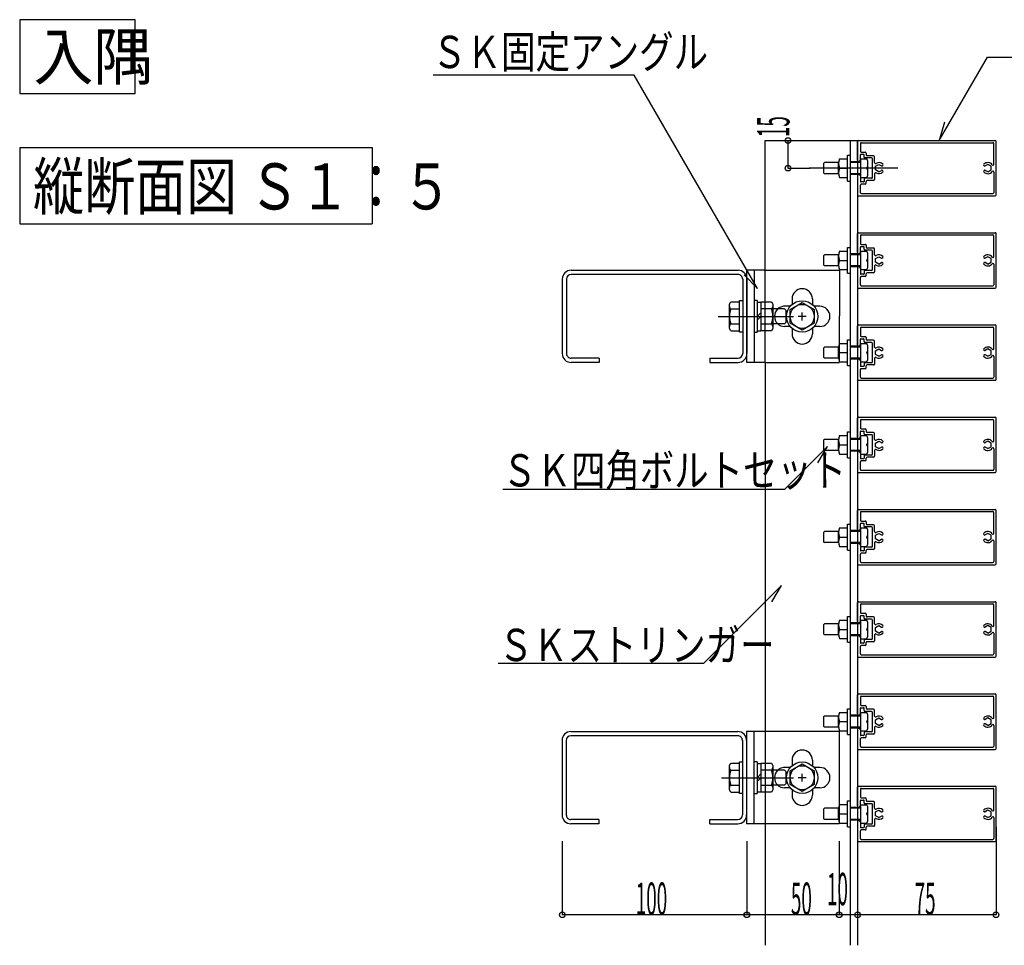
# Model space of a CAD drawing. Extents: x 23 to 399, y 31 to 281.
# Drawn here: x 23 to 130, y 151 to 252 of the extents above; entities that cross this region are included whole.
import ezdxf

# ---------------------------------------------------------------- set-up
doc = ezdxf.new("R2010")
doc.units = 0
doc.header["$LTSCALE"] = 0.5
doc.header["$MEASUREMENT"] = 0
doc.layers.add('_0-0_0', color=7, linetype='CONTINUOUS')
doc.styles.get("Standard").update_dxf_attribs({"font": 'txt', "bigfont": 'bigfont.shx'})

# ---------------------------------------------------------------- blocks, each defined once
blk = doc.blocks.new('-012-BK22')
at = {"layer": '_0-0_0', "color": 4, "linetype": 'Continuous'}
for p, q in [((98.494, 150.852), (98.494, 141.312)), ((113.496, 150.852), (113.496, 141.312)), ((113.496, 141.312), (98.494, 141.312))]:
    blk.add_line(p, q, dxfattribs=at)
for centre in [(98.494, 141.312), (113.496, 141.312)]:
    blk.add_circle(centre, 0.3, dxfattribs=at)
at = {"layer": '_0-0_0', "color": 7, "width": 0.428571}
blk.add_text('75', height=3.5, dxfattribs=at).set_placement((104.672, 141.312))
blk = doc.blocks.new('-013-BK23')
at = {"layer": '_0-0_0', "color": 4, "linetype": 'Continuous'}
for p, q in [((96.494, 149.304), (96.494, 141.312)), ((98.494, 148.196), (98.494, 141.312)), ((98.494, 141.312), (96.494, 141.312))]:
    blk.add_line(p, q, dxfattribs=at)
blk.add_circle((98.494, 141.312), 0.3, dxfattribs=at)
at = {"layer": '_0-0_0', "color": 7, "width": 0.428571}
blk.add_text('10', height=3.5, dxfattribs=at).set_placement((95.171, 142.355))
blk = doc.blocks.new('-014-BK24')
at = {"layer": '_0-0_0', "color": 4, "linetype": 'Continuous'}
for p in [(86.494, 149.304), (96.494, 141.312)]:
    blk.add_line(p, (86.494, 141.312), dxfattribs=at)
for centre in [(86.494, 141.312), (96.494, 141.312)]:
    blk.add_circle(centre, 0.3, dxfattribs=at)
at = {"layer": '_0-0_0', "color": 7, "width": 0.428571}
blk.add_text('50', height=3.5, dxfattribs=at).set_placement((91.266, 141.312))
blk = doc.blocks.new('-015-BK25')
at = {"layer": '_0-0_0', "color": 4, "linetype": 'Continuous'}
for p in [(66.494, 149.304), (86.494, 141.312)]:
    blk.add_line(p, (66.494, 141.312), dxfattribs=at)
for centre in [(66.494, 141.312), (86.494, 141.312)]:
    blk.add_circle(centre, 0.3, dxfattribs=at)
at = {"layer": '_0-0_0', "color": 7, "width": 0.428571}
blk.add_text('100', height=3.5, dxfattribs=at).set_placement((74.456, 141.312))

msp = doc.modelspace()

# ---------------------------------------------------------------- linework, layer by layer
at = {"layer": '_0-0_0', "color": 4, "linetype": 'Continuous'}
for p, q in [((35.86, 251.8), (23.36, 251.8)), ((23.36, 251.8), (23.36, 243.8)), ((35.86, 243.8), (35.86, 251.8)), ((122.98, 238.71), (128.2, 247.75)), ((128.2, 247.75), (142.02, 247.75)), ((89.94, 245.79), (68.16, 245.79)), ((103.29, 222.66), (89.94, 245.79)), ((23.36, 243.8), (35.86, 243.8)), ((123.55, 240.69), (122.98, 238.71)), ((23.36, 237.96), (61.53, 237.96)), ((23.36, 237.96), (23.36, 229.69)), ((61.53, 237.96), (61.53, 229.69)), ((106.6, 238.71), (106.6, 235.71)), ((114.14, 236.56), (114.14, 238.61)), ((114.24, 238.71), (129.05, 238.71)), ((114.44, 238.37), (114.44, 237.55)), ((114.54, 238.47), (128.81, 238.47)), ((128.91, 236.13), (128.91, 238.37)), ((129.15, 232.81), (129.15, 238.61)), ((113.04, 234.31), (113.04, 237.11)), ((113.04, 237.11), (113.34, 237.11)), ((114.44, 236.56), (114.44, 237.15)), ((114.5, 237.21), (114.78, 237.21)), ((114.54, 237.45), (114.98, 237.45)), ((114.84, 236.91), (114.84, 237.15)), ((115.08, 237.35), (115.08, 237.15)), ((115.88, 237.05), (115.18, 237.05)), ((115.99, 236.31), (115.99, 236.95)), ((110.56, 236.31), (110.46, 236.21)), ((110.46, 236.21), (110.46, 235.21)), ((112.08, 236.31), (110.56, 236.31)), ((112.08, 235.11), (112.08, 236.31)), ((112.19, 236.71), (113.04, 236.71)), ((114.46, 236.31), (113.34, 236.31)), ((114.46, 236.71), (114.46, 234.71)), ((114.46, 236.71), (115.16, 236.71)), ((115.64, 236.81), (114.94, 236.81)), ((115.26, 235.11), (115.26, 236.31)), ((115.74, 234.71), (115.74, 236.71)), ((116.1, 235.91), (116.45, 236.12)), ((116.1, 235.51), (116.1, 235.91)), ((116.45, 236.12), (116.73, 235.95)), ((116.88, 235.99), (116.85, 235.97)), ((127.82, 235.99), (127.84, 235.97)), ((128.25, 236.12), (127.96, 235.95)), ((128.6, 235.91), (128.25, 236.12)), ((128.6, 235.51), (128.6, 235.91)), ((106.6, 235.71), (109.02, 235.71)), ((118.51, 235.71), (108.89, 235.71)), ((110.46, 235.21), (110.56, 235.11)), ((112.08, 235.11), (110.56, 235.11)), ((112.19, 235.71), (113.04, 235.71)), ((112.19, 234.71), (113.04, 234.71)), ((113.34, 235.72), (113.34, 235.7)), ((113.36, 235.71), (113.34, 235.71)), ((114.46, 235.11), (113.34, 235.11)), ((114.14, 234.86), (114.14, 232.81)), ((114.44, 234.86), (114.44, 234.27)), ((114.46, 234.71), (115.16, 234.71)), ((115.99, 235.11), (115.99, 234.47)), ((116.45, 235.31), (116.1, 235.51)), ((116.45, 235.31), (116.73, 235.47)), ((116.88, 235.43), (116.85, 235.46)), ((127.82, 235.43), (127.84, 235.46)), ((128.25, 235.31), (127.96, 235.47)), ((128.25, 235.31), (128.6, 235.51)), ((128.91, 235.29), (128.91, 233.05)), ((113.04, 234.31), (113.34, 234.31)), ((114.44, 233.05), (114.44, 233.87)), ((114.78, 234.21), (114.5, 234.21)), ((114.98, 233.97), (114.54, 233.97)), ((114.84, 234.51), (114.84, 234.27)), ((115.64, 234.61), (114.94, 234.61)), ((115.08, 234.07), (115.08, 234.27)), ((115.88, 234.37), (115.18, 234.37)), ((114.24, 232.71), (129.05, 232.71)), ((114.54, 232.95), (128.81, 232.95)), ((23.36, 229.69), (61.53, 229.69)), ((114.14, 226.56), (114.14, 228.61)), ((114.24, 228.71), (129.05, 228.71)), ((114.44, 228.37), (114.44, 227.55)), ((114.54, 228.47), (128.81, 228.47)), ((128.91, 226.13), (128.91, 228.37)), ((129.15, 222.81), (129.15, 228.61)), ((114.54, 227.45), (114.98, 227.45)), ((115.08, 227.35), (115.08, 227.15)), ((110.56, 226.31), (110.46, 226.21)), ((110.46, 226.21), (110.46, 225.21)), ((112.08, 226.31), (110.56, 226.31)), ((112.08, 225.11), (112.08, 226.31)), ((112.19, 226.71), (113.04, 226.71)), ((113.04, 224.31), (113.04, 227.11)), ((113.04, 227.11), (113.34, 227.11)), ((114.46, 226.31), (113.34, 226.31)), ((114.44, 226.56), (114.44, 227.15)), ((114.46, 226.71), (114.46, 224.71)), ((114.46, 226.71), (115.16, 226.71)), ((114.5, 227.21), (114.78, 227.21)), ((114.84, 226.91), (114.84, 227.15)), ((115.64, 226.81), (114.94, 226.81)), ((115.88, 227.05), (115.18, 227.05)), ((115.26, 225.11), (115.26, 226.31)), ((115.74, 224.71), (115.74, 226.71)), ((115.99, 226.31), (115.99, 226.95)), ((110.46, 225.21), (110.56, 225.11)), ((112.08, 225.11), (110.56, 225.11)), ((112.19, 225.71), (113.04, 225.71)), ((113.34, 225.72), (113.34, 225.7)), ((113.36, 225.71), (113.34, 225.71)), ((114.46, 225.11), (113.34, 225.11)), ((115.99, 225.11), (115.99, 224.47)), ((116.1, 225.91), (116.45, 226.11)), ((116.1, 225.51), (116.1, 225.91)), ((116.45, 225.31), (116.1, 225.51)), ((116.45, 226.11), (116.73, 225.95)), ((116.45, 225.31), (116.73, 225.47)), ((116.88, 225.99), (116.85, 225.97)), ((116.88, 225.43), (116.85, 225.46)), ((127.82, 225.99), (127.84, 225.97)), ((127.82, 225.43), (127.84, 225.46)), ((128.25, 226.11), (127.96, 225.95)), ((128.25, 225.31), (127.96, 225.47)), ((128.6, 225.91), (128.25, 226.11)), ((128.25, 225.31), (128.6, 225.51)), ((128.6, 225.51), (128.6, 225.91)), ((128.91, 225.29), (128.91, 223.05)), ((83.11, 224.64), (101.19, 224.64)), ((101.19, 224.18), (83.11, 224.18)), ((101.86, 224.14), (103.29, 222.66)), ((102.14, 214.64), (102.15, 224.64)), ((104.14, 224.64), (102.15, 224.64)), ((102.94, 224.64), (102.94, 214.64)), ((104.14, 224.64), (112.14, 224.64)), ((112.19, 224.71), (112.14, 214.64)), ((112.19, 224.71), (113.04, 224.71)), ((113.04, 224.31), (113.34, 224.31)), ((114.14, 224.86), (114.14, 222.81)), ((114.44, 224.86), (114.44, 224.27)), ((114.46, 224.71), (115.16, 224.71)), ((114.78, 224.21), (114.5, 224.21)), ((114.84, 224.51), (114.84, 224.27)), ((115.64, 224.61), (114.94, 224.61)), ((115.08, 224.07), (115.08, 224.27)), ((115.88, 224.37), (115.18, 224.37)), ((82.15, 223.68), (82.15, 215.6)), ((82.61, 223.68), (82.61, 215.6)), ((101.69, 223.68), (101.69, 215.6)), ((102.15, 223.68), (102.15, 215.6)), ((114.44, 223.05), (114.44, 223.87)), ((114.98, 223.97), (114.54, 223.97)), ((114.24, 222.71), (129.05, 222.71)), ((114.54, 222.95), (128.81, 222.95)), ((100.26, 220.97), (100.4, 221.22)), ((100.26, 218.31), (100.26, 220.97)), ((100.4, 221.22), (101.38, 221.22)), ((101.36, 217.93), (101.36, 221.35)), ((101.36, 221.35), (101.68, 221.35)), ((103.27, 221.35), (102.94, 221.35)), ((103.27, 221.35), (103.27, 217.93)), ((103.27, 221.19), (103.67, 221.19)), ((103.67, 221.22), (104.81, 221.22)), ((103.67, 221.22), (103.67, 218.06)), ((104.81, 221.22), (104.96, 220.97)), ((104.96, 220.97), (104.96, 218.31)), ((106.84, 220.39), (108.14, 221.14)), ((108.14, 221.14), (109.44, 220.39)), ((100.4, 220.44), (101.38, 220.44)), ((103.67, 220.04), (103.27, 219.64)), ((104.82, 220.44), (103.67, 220.44)), ((106.23, 220.44), (104.96, 220.44)), ((106.85, 220.74), (106.12, 220.74)), ((106.23, 220.44), (106.36, 220.31)), ((106.36, 220.31), (106.36, 218.96)), ((106.84, 218.89), (106.84, 220.39)), ((108.14, 219.21), (108.14, 220.07)), ((110.04, 220.74), (109.44, 220.74)), ((109.44, 220.39), (109.44, 218.89)), ((99.05, 219.64), (107.18, 219.64)), ((100.4, 218.83), (101.38, 218.83)), ((103.27, 219.23), (103.67, 219.64)), ((103.67, 218.83), (104.82, 218.83)), ((106.23, 218.83), (104.96, 218.83)), ((106.36, 218.96), (106.23, 218.83)), ((108.14, 218.14), (106.84, 218.89)), ((108.58, 219.64), (107.71, 219.64)), ((109.44, 218.89), (108.14, 218.14)), ((114.24, 218.71), (129.05, 218.71)), ((100.4, 218.06), (100.26, 218.31)), ((100.4, 218.06), (101.38, 218.06)), ((101.68, 217.93), (101.36, 217.93)), ((102.94, 217.93), (103.27, 217.93)), ((103.27, 218.09), (103.67, 218.09)), ((104.82, 218.06), (103.67, 218.06)), ((104.96, 218.31), (104.82, 218.06)), ((106.85, 218.54), (106.24, 218.54)), ((110.04, 218.54), (109.44, 218.54)), ((114.14, 216.56), (114.14, 218.61)), ((114.44, 218.37), (114.44, 217.55)), ((114.54, 218.47), (128.81, 218.47)), ((128.91, 216.13), (128.91, 218.37)), ((129.15, 212.81), (129.15, 218.61)), ((112.19, 216.71), (113.04, 216.71)), ((113.04, 214.31), (113.04, 217.11)), ((113.04, 217.11), (113.34, 217.11)), ((114.44, 216.56), (114.44, 217.15)), ((114.46, 216.71), (114.46, 214.71)), ((114.46, 216.71), (115.16, 216.71)), ((114.5, 217.21), (114.78, 217.21)), ((114.54, 217.45), (114.98, 217.45)), ((114.84, 216.91), (114.84, 217.15)), ((115.64, 216.81), (114.94, 216.81)), ((115.08, 217.35), (115.08, 217.15)), ((115.88, 217.05), (115.18, 217.05)), ((115.74, 214.71), (115.74, 216.71)), ((115.99, 216.31), (115.99, 216.95)), ((110.56, 216.31), (110.46, 216.21)), ((110.46, 216.21), (110.46, 215.21)), ((112.08, 216.31), (110.56, 216.31)), ((112.08, 215.11), (112.08, 216.31)), ((112.19, 215.71), (113.04, 215.71)), ((114.46, 216.31), (113.34, 216.31)), ((113.34, 215.72), (113.34, 215.7)), ((113.36, 215.71), (113.34, 215.71)), ((115.26, 215.11), (115.26, 216.31)), ((116.1, 215.91), (116.45, 216.11)), ((116.1, 215.51), (116.1, 215.91)), ((116.45, 215.31), (116.1, 215.51)), ((116.45, 216.11), (116.73, 215.95)), ((116.88, 215.99), (116.85, 215.96)), ((127.82, 215.99), (127.84, 215.96)), ((128.25, 216.11), (127.96, 215.95)), ((128.6, 215.91), (128.25, 216.11)), ((128.25, 215.31), (128.6, 215.51)), ((128.6, 215.51), (128.6, 215.91)), ((86.15, 215.1), (83.11, 215.1)), ((86.14, 214.64), (83.11, 214.64)), ((86.15, 215.1), (86.14, 214.64)), ((98.15, 215.1), (98.14, 214.64)), ((98.14, 214.64), (101.19, 214.64)), ((98.15, 215.1), (101.19, 215.1)), ((104.14, 214.64), (102.14, 214.64)), ((104.14, 214.64), (112.14, 214.64)), ((110.46, 215.21), (110.56, 215.11)), ((112.08, 215.11), (110.56, 215.11)), ((112.19, 214.71), (113.04, 214.71)), ((114.46, 215.11), (113.34, 215.11)), ((114.14, 214.86), (114.14, 212.81)), ((114.44, 214.86), (114.44, 214.27)), ((114.46, 214.71), (115.16, 214.71)), ((114.84, 214.51), (114.84, 214.27)), ((115.64, 214.61), (114.94, 214.61)), ((115.99, 215.11), (115.99, 214.47)), ((116.45, 215.31), (116.73, 215.47)), ((116.88, 215.43), (116.85, 215.46)), ((127.82, 215.43), (127.84, 215.46)), ((128.25, 215.31), (127.96, 215.47)), ((128.91, 215.29), (128.91, 213.05)), ((113.04, 214.31), (113.34, 214.31)), ((114.44, 213.05), (114.44, 213.87)), ((114.78, 214.21), (114.5, 214.21)), ((114.98, 213.97), (114.54, 213.97)), ((115.08, 214.07), (115.08, 214.27)), ((115.88, 214.37), (115.18, 214.37)), ((114.24, 212.71), (129.05, 212.71)), ((114.54, 212.95), (128.81, 212.95)), ((114.14, 206.56), (114.14, 208.61)), ((114.24, 208.71), (129.05, 208.71)), ((114.44, 208.37), (114.44, 207.55)), ((114.54, 208.47), (128.81, 208.47)), ((128.91, 206.13), (128.91, 208.37)), ((129.15, 202.81), (129.15, 208.61)), ((113.04, 204.31), (113.04, 207.11)), ((113.04, 207.11), (113.34, 207.11)), ((114.44, 206.56), (114.44, 207.15)), ((114.5, 207.21), (114.78, 207.21)), ((114.54, 207.45), (114.98, 207.45)), ((114.84, 206.91), (114.84, 207.15)), ((115.08, 207.35), (115.08, 207.15)), ((115.88, 207.05), (115.18, 207.05)), ((110.56, 206.31), (110.46, 206.21)), ((110.46, 206.21), (110.46, 205.21)), ((112.08, 206.31), (110.56, 206.31)), ((112.08, 205.11), (112.08, 206.31)), ((112.19, 206.71), (113.04, 206.71)), ((114.46, 206.31), (113.34, 206.31)), ((114.46, 206.71), (114.46, 204.7)), ((114.46, 206.71), (115.16, 206.71)), ((115.64, 206.81), (114.94, 206.81)), ((115.26, 205.11), (115.26, 206.31)), ((115.74, 204.71), (115.74, 206.71)), ((115.99, 206.31), (115.99, 206.95)), ((116.1, 205.91), (116.45, 206.11)), ((116.1, 205.51), (116.1, 205.91)), ((116.45, 206.11), (116.73, 205.95)), ((116.88, 205.99), (116.85, 205.96)), ((127.82, 205.99), (127.84, 205.96)), ((128.25, 206.11), (127.96, 205.95)), ((128.6, 205.91), (128.25, 206.11)), ((128.6, 205.51), (128.6, 205.91)), ((110.88, 205.54), (106.21, 200.88)), ((109.82, 203.77), (110.88, 205.54)), ((110.46, 205.21), (110.56, 205.11)), ((112.08, 205.11), (110.56, 205.11)), ((112.19, 205.71), (113.04, 205.71)), ((113.36, 205.71), (113.34, 205.71)), ((113.34, 205.71), (113.34, 205.7)), ((114.46, 205.11), (113.34, 205.11)), ((114.14, 204.86), (114.14, 202.81)), ((114.44, 204.86), (114.44, 204.27)), ((115.99, 205.11), (115.99, 204.47)), ((116.45, 205.3), (116.1, 205.51)), ((116.45, 205.3), (116.73, 205.47)), ((116.88, 205.43), (116.85, 205.45)), ((127.82, 205.43), (127.84, 205.45)), ((128.25, 205.3), (127.96, 205.47)), ((128.25, 205.3), (128.6, 205.51)), ((128.91, 205.29), (128.91, 203.05)), ((112.19, 204.71), (113.04, 204.71)), ((113.04, 204.31), (113.34, 204.31)), ((114.44, 203.05), (114.44, 203.87)), ((114.46, 204.7), (115.16, 204.7)), ((114.78, 204.21), (114.5, 204.21)), ((114.98, 203.97), (114.54, 203.97)), ((114.84, 204.51), (114.84, 204.27)), ((115.64, 204.61), (114.94, 204.61)), ((115.08, 204.07), (115.08, 204.27)), ((115.88, 204.37), (115.18, 204.37)), ((114.24, 202.71), (129.05, 202.71)), ((114.54, 202.95), (128.81, 202.95)), ((106.21, 200.88), (75.7, 200.88)), ((114.14, 196.56), (114.14, 198.61)), ((114.24, 198.71), (129.05, 198.71)), ((114.54, 198.47), (128.81, 198.47)), ((129.15, 192.81), (129.15, 198.61)), ((114.44, 198.37), (114.44, 197.55)), ((114.54, 197.45), (114.98, 197.45)), ((128.91, 196.13), (128.91, 198.37)), ((110.56, 196.31), (110.46, 196.21)), ((112.08, 196.31), (110.56, 196.31)), ((112.08, 195.11), (112.08, 196.31)), ((112.19, 196.71), (113.04, 196.71)), ((113.04, 194.31), (113.04, 197.11)), ((113.04, 197.11), (113.34, 197.11)), ((114.46, 196.31), (113.34, 196.31)), ((114.44, 196.56), (114.44, 197.15)), ((114.46, 196.7), (114.46, 194.7)), ((114.46, 196.7), (115.16, 196.7)), ((114.5, 197.21), (114.78, 197.21)), ((114.84, 196.91), (114.84, 197.15)), ((115.64, 196.81), (114.94, 196.81)), ((115.08, 197.35), (115.08, 197.15)), ((115.88, 197.05), (115.18, 197.05)), ((115.26, 195.11), (115.26, 196.31)), ((115.74, 194.71), (115.74, 196.71)), ((115.99, 196.31), (115.99, 196.95)), ((110.46, 196.21), (110.46, 195.21)), ((112.19, 195.71), (113.04, 195.71)), ((113.36, 195.71), (113.34, 195.71)), ((113.34, 195.71), (113.34, 195.7)), ((116.1, 195.91), (116.45, 196.11)), ((116.1, 195.51), (116.1, 195.91)), ((116.45, 195.3), (116.1, 195.51)), ((116.45, 196.11), (116.73, 195.95)), ((116.45, 195.3), (116.73, 195.47)), ((116.88, 195.98), (116.85, 195.96)), ((116.88, 195.43), (116.85, 195.45)), ((127.82, 195.98), (127.84, 195.96)), ((127.82, 195.43), (127.84, 195.45)), ((128.25, 196.11), (127.96, 195.95)), ((128.25, 195.3), (127.96, 195.47)), ((128.6, 195.91), (128.25, 196.11)), ((128.25, 195.3), (128.6, 195.51)), ((128.6, 195.51), (128.6, 195.91)), ((128.91, 195.29), (128.91, 193.05)), ((110.46, 195.21), (110.56, 195.11)), ((112.08, 195.11), (110.56, 195.11)), ((112.19, 194.71), (113.04, 194.71)), ((113.04, 194.31), (113.34, 194.31)), ((114.46, 195.11), (113.34, 195.11)), ((114.14, 194.86), (114.14, 192.81)), ((114.44, 194.86), (114.44, 194.27)), ((114.46, 194.7), (115.16, 194.7)), ((114.78, 194.21), (114.5, 194.21)), ((114.84, 194.51), (114.84, 194.27)), ((115.64, 194.61), (114.94, 194.61)), ((115.08, 194.07), (115.08, 194.27)), ((115.88, 194.37), (115.18, 194.37)), ((115.99, 195.11), (115.99, 194.47)), ((114.44, 193.05), (114.44, 193.87)), ((114.98, 193.97), (114.54, 193.97)), ((114.24, 192.71), (129.05, 192.71)), ((114.54, 192.95), (128.81, 192.95)), ((105.91, 190.48), (97.44, 182.01)), ((104.85, 188.71), (105.91, 190.48)), ((114.14, 186.56), (114.14, 188.61)), ((114.24, 188.71), (129.05, 188.71)), ((114.44, 188.37), (114.44, 187.55)), ((114.54, 188.47), (128.81, 188.47)), ((128.91, 186.13), (128.91, 188.37)), ((129.15, 182.81), (129.15, 188.61)), ((112.19, 186.71), (113.04, 186.71)), ((113.04, 184.31), (113.04, 187.11)), ((113.04, 187.11), (113.34, 187.11)), ((114.44, 186.56), (114.44, 187.15)), ((114.46, 186.7), (114.46, 184.7)), ((114.46, 186.7), (115.16, 186.7)), ((114.5, 187.21), (114.78, 187.21)), ((114.54, 187.45), (114.98, 187.45)), ((114.84, 186.91), (114.84, 187.15)), ((115.64, 186.81), (114.94, 186.81)), ((115.08, 187.35), (115.08, 187.15)), ((115.88, 187.05), (115.18, 187.05)), ((115.74, 184.71), (115.74, 186.71)), ((115.99, 186.31), (115.99, 186.95)), ((110.56, 186.31), (110.46, 186.21)), ((110.46, 186.21), (110.46, 185.21)), ((112.08, 186.31), (110.56, 186.31)), ((112.08, 185.11), (112.08, 186.31)), ((112.19, 185.71), (113.04, 185.71)), ((114.46, 186.31), (113.34, 186.31)), ((113.36, 185.71), (113.34, 185.71)), ((113.34, 185.71), (113.34, 185.7)), ((115.26, 185.11), (115.26, 186.31)), ((116.1, 185.91), (116.45, 186.11)), ((116.1, 185.5), (116.1, 185.91)), ((116.45, 186.11), (116.73, 185.94)), ((116.88, 185.98), (116.85, 185.96)), ((127.82, 185.98), (127.84, 185.96)), ((128.25, 186.11), (127.96, 185.94)), ((128.6, 185.91), (128.25, 186.11)), ((128.6, 185.5), (128.6, 185.91)), ((110.46, 185.21), (110.56, 185.11)), ((112.08, 185.11), (110.56, 185.11)), ((112.19, 184.71), (113.04, 184.71)), ((114.46, 185.11), (113.34, 185.11)), ((114.14, 184.86), (114.14, 182.81)), ((114.44, 184.86), (114.44, 184.27)), ((114.46, 184.7), (115.16, 184.7)), ((115.64, 184.61), (114.94, 184.61)), ((115.99, 185.11), (115.99, 184.47)), ((116.45, 185.3), (116.1, 185.5)), ((116.45, 185.3), (116.73, 185.47)), ((116.88, 185.43), (116.85, 185.45)), ((127.82, 185.43), (127.84, 185.45)), ((128.25, 185.3), (127.96, 185.47)), ((128.25, 185.3), (128.6, 185.5)), ((128.91, 185.29), (128.91, 183.05)), ((113.04, 184.31), (113.34, 184.31)), ((114.44, 183.05), (114.44, 183.87)), ((114.78, 184.21), (114.5, 184.21)), ((114.98, 183.97), (114.54, 183.97)), ((114.84, 184.51), (114.84, 184.27)), ((115.08, 184.07), (115.08, 184.27)), ((115.88, 184.37), (115.18, 184.37)), ((114.24, 182.71), (129.05, 182.71)), ((114.54, 182.95), (128.81, 182.95)), ((97.44, 182.01), (75.19, 182.01)), ((114.14, 176.56), (114.14, 178.61)), ((114.24, 178.71), (129.05, 178.71)), ((114.44, 178.37), (114.44, 177.55)), ((114.54, 178.47), (128.81, 178.47)), ((128.91, 176.13), (128.91, 178.37)), ((129.15, 172.8), (129.15, 178.61)), ((113.04, 174.3), (113.04, 177.11)), ((113.04, 177.11), (113.34, 177.11)), ((114.44, 176.56), (114.44, 177.15)), ((114.5, 177.21), (114.78, 177.21)), ((114.54, 177.45), (114.98, 177.45)), ((114.84, 176.91), (114.84, 177.15)), ((115.08, 177.35), (115.08, 177.15)), ((110.56, 176.31), (110.46, 176.21)), ((110.46, 176.21), (110.46, 175.21)), ((112.08, 176.31), (110.56, 176.31)), ((112.08, 175.1), (112.08, 176.31)), ((112.19, 176.71), (113.04, 176.71)), ((114.46, 176.31), (113.34, 176.31)), ((114.46, 176.7), (114.46, 174.7)), ((114.46, 176.7), (115.16, 176.7)), ((115.64, 176.81), (114.94, 176.81)), ((115.88, 177.05), (115.18, 177.05)), ((115.26, 175.1), (115.26, 176.31)), ((115.74, 174.7), (115.74, 176.71)), ((115.99, 176.31), (115.99, 176.95)), ((116.1, 175.91), (116.45, 176.11)), ((116.45, 176.11), (116.73, 175.94)), ((128.25, 176.11), (127.96, 175.94)), ((128.6, 175.91), (128.25, 176.11)), ((110.46, 175.21), (110.56, 175.1)), ((112.08, 175.1), (110.56, 175.1)), ((112.19, 175.71), (113.04, 175.71)), ((113.36, 175.71), (113.34, 175.71)), ((113.34, 175.71), (113.34, 175.7)), ((114.46, 175.1), (113.34, 175.1)), ((115.99, 175.1), (115.99, 174.46)), ((116.1, 175.5), (116.1, 175.91)), ((116.45, 175.3), (116.1, 175.5)), ((116.45, 175.3), (116.73, 175.47)), ((116.88, 175.98), (116.85, 175.96)), ((116.88, 175.43), (116.85, 175.45)), ((127.82, 175.98), (127.84, 175.96)), ((127.82, 175.43), (127.84, 175.45)), ((128.25, 175.3), (127.96, 175.47)), ((128.25, 175.3), (128.6, 175.5)), ((128.6, 175.5), (128.6, 175.91)), ((128.91, 175.29), (128.91, 173.04)), ((83.08, 174.63), (101.16, 174.63)), ((101.16, 174.17), (83.08, 174.17)), ((102.12, 174.63), (102.12, 164.63)), ((104.14, 174.63), (102.12, 174.63)), ((102.94, 164.63), (102.94, 174.63)), ((112.14, 174.63), (104.14, 174.63)), ((112.14, 174.63), (112.14, 164.63)), ((112.19, 174.7), (113.04, 174.7)), ((113.04, 174.3), (113.34, 174.3)), ((114.14, 174.85), (114.14, 172.8)), ((114.44, 174.85), (114.44, 174.26)), ((114.46, 174.7), (115.16, 174.7)), ((114.78, 174.2), (114.5, 174.2)), ((114.98, 173.96), (114.54, 173.96)), ((114.84, 174.5), (114.84, 174.26)), ((115.64, 174.6), (114.94, 174.6)), ((115.08, 174.06), (115.08, 174.26)), ((115.88, 174.36), (115.18, 174.36)), ((82.12, 173.67), (82.12, 165.59)), ((82.58, 173.67), (82.58, 165.59)), ((101.66, 173.67), (101.66, 165.59)), ((114.44, 173.04), (114.44, 173.86)), ((114.54, 172.94), (128.81, 172.94)), ((114.24, 172.7), (129.05, 172.7)), ((100.26, 170.96), (100.4, 171.21)), ((100.26, 168.3), (100.26, 170.96)), ((100.4, 171.21), (101.38, 171.21)), ((101.36, 167.92), (101.36, 171.34)), ((101.36, 171.34), (101.68, 171.34)), ((103.27, 171.34), (102.94, 171.34)), ((103.27, 171.34), (103.27, 167.92)), ((103.27, 171.18), (103.67, 171.18)), ((103.67, 171.21), (104.81, 171.21)), ((103.67, 171.21), (103.67, 168.05)), ((104.81, 171.21), (104.96, 170.96)), ((104.96, 170.96), (104.96, 168.3)), ((106.85, 170.73), (106.12, 170.73)), ((106.84, 170.38), (108.14, 171.13)), ((108.14, 171.13), (109.44, 170.38)), ((110.04, 170.73), (109.44, 170.73)), ((99.38, 169.63), (107.18, 169.63)), ((100.4, 170.44), (101.38, 170.44)), ((103.67, 170.03), (103.27, 169.63)), ((103.27, 169.23), (103.67, 169.63)), ((104.82, 170.44), (103.67, 170.44)), ((106.23, 170.44), (104.96, 170.44)), ((106.23, 170.44), (106.36, 170.31)), ((106.36, 170.31), (106.36, 168.96)), ((106.84, 168.88), (106.84, 170.38)), ((108.58, 169.63), (107.71, 169.63)), ((108.14, 169.2), (108.14, 170.06)), ((109.44, 170.38), (109.44, 168.88)), ((100.4, 168.83), (101.38, 168.83)), ((103.67, 168.83), (104.82, 168.83)), ((106.23, 168.83), (104.96, 168.83)), ((106.36, 168.96), (106.23, 168.83)), ((108.14, 168.13), (106.84, 168.88)), ((109.44, 168.88), (108.14, 168.13)), ((114.14, 166.56), (114.14, 168.61)), ((114.24, 168.71), (129.05, 168.71)), ((129.15, 162.8), (129.15, 168.61)), ((100.4, 168.05), (100.26, 168.3)), ((100.4, 168.05), (101.38, 168.05)), ((101.68, 167.92), (101.36, 167.92)), ((102.94, 167.92), (103.27, 167.92)), ((103.27, 168.08), (103.67, 168.08)), ((104.82, 168.05), (103.67, 168.05)), ((104.96, 168.3), (104.82, 168.05)), ((106.85, 168.53), (106.24, 168.53)), ((110.04, 168.53), (109.44, 168.53)), ((114.44, 168.37), (114.44, 167.55)), ((114.54, 168.47), (128.81, 168.47)), ((128.91, 166.13), (128.91, 168.37)), ((112.19, 166.71), (113.04, 166.71)), ((113.04, 164.3), (113.04, 167.11)), ((113.04, 167.11), (113.34, 167.11)), ((114.44, 166.56), (114.44, 167.15)), ((114.46, 166.7), (114.46, 164.7)), ((114.46, 166.7), (115.16, 166.7)), ((114.5, 167.21), (114.78, 167.21)), ((114.54, 167.45), (114.98, 167.45)), ((114.84, 166.91), (114.84, 167.15)), ((115.64, 166.81), (114.94, 166.81)), ((115.08, 167.35), (115.08, 167.15)), ((115.89, 167.05), (115.18, 167.05)), ((115.74, 164.7), (115.74, 166.71)), ((115.99, 166.31), (115.99, 166.95)), ((110.56, 166.31), (110.46, 166.21)), ((110.46, 166.21), (110.46, 165.21)), ((112.08, 166.31), (110.56, 166.31)), ((112.08, 165.1), (112.08, 166.31)), ((112.19, 165.71), (113.04, 165.71)), ((114.46, 166.31), (113.34, 166.31)), ((113.36, 165.71), (113.34, 165.71)), ((113.34, 165.71), (113.34, 165.7)), ((115.26, 165.1), (115.26, 166.31)), ((116.1, 165.91), (116.45, 166.11)), ((116.1, 165.5), (116.1, 165.91)), ((116.45, 165.3), (116.1, 165.5)), ((116.45, 166.11), (116.73, 165.94)), ((116.45, 165.3), (116.73, 165.47)), ((116.88, 165.98), (116.85, 165.96)), ((116.88, 165.43), (116.85, 165.45)), ((127.82, 165.98), (127.84, 165.96)), ((127.82, 165.43), (127.84, 165.45)), ((128.25, 166.11), (127.96, 165.94)), ((128.25, 165.3), (127.96, 165.47)), ((128.6, 165.91), (128.25, 166.11)), ((128.25, 165.3), (128.6, 165.5)), ((128.6, 165.5), (128.6, 165.91)), ((86.12, 165.09), (83.08, 165.09)), ((86.12, 164.63), (83.08, 164.63)), ((86.12, 164.63), (83.08, 164.63)), ((86.12, 165.09), (86.12, 164.63)), ((98.12, 164.63), (98.12, 165.09)), ((98.12, 165.09), (101.16, 165.09)), ((98.12, 164.63), (101.16, 164.63)), ((104.14, 164.63), (102.12, 164.63)), ((112.14, 164.63), (104.14, 164.63)), ((110.46, 165.21), (110.56, 165.1)), ((112.08, 165.1), (110.56, 165.1)), ((112.19, 164.7), (113.04, 164.7)), ((113.04, 164.3), (113.34, 164.3)), ((114.46, 165.1), (113.34, 165.1)), ((114.14, 164.85), (114.14, 162.8)), ((114.44, 164.85), (114.44, 164.26)), ((114.46, 164.7), (115.16, 164.7)), ((114.84, 164.5), (114.84, 164.26)), ((115.64, 164.6), (114.94, 164.6)), ((115.89, 164.36), (115.18, 164.36)), ((115.99, 165.1), (115.99, 164.46)), ((128.91, 165.29), (128.91, 163.04)), ((114.44, 163.04), (114.44, 163.86)), ((114.78, 164.2), (114.5, 164.2)), ((114.98, 163.96), (114.54, 163.96)), ((115.08, 164.06), (115.08, 164.26)), ((114.24, 162.7), (129.05, 162.7)), ((114.54, 162.94), (128.81, 162.94))]:
    msp.add_line(p, q, dxfattribs=at)
at = {"layer": '_0-0_0', "color": 7, "linetype": 'Continuous'}
for p, q in [((104.14, 214.64), (104.14, 238.71)), ((104.14, 238.71), (114.14, 238.71)), ((113.34, 238.71), (113.34, 151.46)), ((114.14, 238.71), (114.14, 151.46)), ((114.14, 236.41), (113.34, 236.41)), ((114.24, 236.31), (113.34, 236.31)), ((114.24, 235.11), (113.34, 235.11)), ((114.14, 235.01), (113.34, 235.01)), ((114.14, 226.41), (113.34, 226.41)), ((114.24, 226.31), (113.34, 226.31)), ((114.24, 225.11), (113.34, 225.11)), ((114.14, 225.01), (113.34, 225.01)), ((107.04, 221.54), (107.04, 220.93)), ((109.24, 221.54), (109.24, 220.93)), ((107.04, 218.34), (107.04, 217.74)), ((109.24, 218.34), (109.24, 217.74)), ((114.14, 216.41), (113.34, 216.41)), ((114.24, 216.31), (113.34, 216.31)), ((104.14, 214.64), (104.14, 164.63)), ((114.24, 215.11), (113.34, 215.11)), ((114.14, 215.01), (113.34, 215.01)), ((114.14, 206.41), (113.34, 206.41)), ((114.24, 206.31), (113.34, 206.31)), ((114.24, 205.11), (113.34, 205.11)), ((114.14, 205.01), (113.34, 205.01)), ((114.14, 196.41), (113.34, 196.41)), ((114.24, 196.31), (113.34, 196.31)), ((114.24, 195.11), (113.34, 195.11)), ((114.14, 195.01), (113.34, 195.01)), ((114.14, 186.41), (113.34, 186.41)), ((114.24, 186.31), (113.34, 186.31)), ((114.24, 185.11), (113.34, 185.11)), ((114.14, 185.01), (113.34, 185.01)), ((114.14, 176.41), (113.34, 176.41)), ((114.24, 176.31), (113.34, 176.31)), ((114.24, 175.1), (113.34, 175.1)), ((114.14, 175.01), (113.34, 175.01)), ((107.04, 171.53), (107.04, 170.93)), ((109.24, 171.53), (109.24, 170.93)), ((107.04, 168.34), (107.04, 167.73)), ((109.24, 168.28), (109.24, 167.73)), ((114.14, 166.41), (113.34, 166.41)), ((114.24, 166.31), (113.34, 166.31)), ((104.14, 164.63), (104.14, 151.46)), ((114.24, 165.1), (113.34, 165.1)), ((114.14, 165.01), (113.34, 165.01))]:
    msp.add_line(p, q, dxfattribs=at)
at = {"layer": '_0-0_0', "color": 4, "linetype": 'Continuous'}
for centre, radius in [((106.6, 238.71), 0.3), ((106.6, 235.71), 0.3), ((108.14, 219.64), 1.7), ((108.14, 219.64), 1.3), ((108.14, 169.63), 1.7), ((108.14, 169.63), 1.3)]:
    msp.add_circle(centre, radius, dxfattribs=at)
for centre, radius, start, end in [((114.24, 238.61), 0.1, 90, 180), ((114.54, 238.37), 0.1, 90, 180), ((128.81, 238.37), 0.1, 0, 90), ((129.05, 238.61), 0.1, 0, 90), ((114.54, 237.55), 0.1, 180, 270), ((114.5, 237.15), 0.06, 90, 180), ((114.78, 237.15), 0.06, 0, 90), ((114.94, 236.91), 0.1, 180, 270), ((114.98, 237.35), 0.1, 0, 90), ((115.18, 237.15), 0.1, 180, 270), ((115.88, 236.95), 0.1, 0, 90), ((113.25, 236.21), 1.17, 154.599, 205.401), ((114.29, 236.56), 0.15, 180, 0), ((114.02, 236.21), 1.24, 336.384, 23.616), ((115.64, 236.71), 0.1, 0, 90), ((116.09, 236.31), 0.1, 180, 300.95), ((116.45, 235.71), 0.6, 44.014, 120.95), ((116.78, 236.04), 0.1, 240, 315), ((116.8, 236.06), 0.1, 315, 44.014), ((127.89, 236.06), 0.1, 135.986, 225), ((128.25, 235.71), 0.6, 36.87, 135.986), ((127.91, 236.04), 0.1, 225, 300), ((128.81, 236.13), 0.1, 216.87, 0), ((113.25, 235.21), 1.17, 154.599, 205.401), ((114.29, 234.86), 0.15, 0, 180), ((114.01, 235.21), 1.25, 336.501, 23.499), ((115.64, 234.71), 0.1, 270, 0), ((116.09, 235.11), 0.1, 59.05, 180), ((116.45, 235.71), 0.6, 239.05, 315.986), ((116.78, 235.39), 0.1, 45, 120), ((116.8, 235.36), 0.1, 315.986, 45), ((127.89, 235.36), 0.1, 135, 224.014), ((128.25, 235.71), 0.6, 224.014, 323.13), ((127.91, 235.39), 0.1, 60, 135), ((128.81, 235.29), 0.1, 0, 143.13), ((114.5, 234.27), 0.06, 180, 270), ((114.54, 233.87), 0.1, 90, 180), ((114.78, 234.27), 0.06, 270, 0), ((114.94, 234.51), 0.1, 90, 180), ((114.98, 234.07), 0.1, 270, 0), ((115.18, 234.27), 0.1, 90, 180), ((115.88, 234.47), 0.1, 270, 0), ((114.24, 232.81), 0.1, 180, 270), ((114.54, 233.05), 0.1, 180, 270), ((128.81, 233.05), 0.1, 270, 0), ((129.05, 232.81), 0.1, 270, 0), ((114.24, 228.61), 0.1, 90, 180), ((114.54, 228.37), 0.1, 90, 180), ((128.81, 228.37), 0.1, 0, 90), ((129.05, 228.61), 0.1, 0, 90), ((114.54, 227.55), 0.1, 180, 270), ((114.98, 227.35), 0.1, 0, 90), ((113.25, 226.21), 1.17, 154.599, 205.401), ((114.29, 226.56), 0.15, 180, 0), ((114.5, 227.15), 0.06, 90, 180), ((114.78, 227.15), 0.06, 0, 90), ((114.94, 226.91), 0.1, 180, 270), ((115.18, 227.15), 0.1, 180, 270), ((114.02, 226.21), 1.24, 336.384, 23.616), ((115.64, 226.71), 0.1, 0, 90), ((115.88, 226.95), 0.1, 0, 90), ((116.09, 226.31), 0.1, 180, 300.95), ((116.45, 225.71), 0.6, 44.014, 120.95), ((128.25, 225.71), 0.6, 36.87, 135.986), ((113.25, 225.21), 1.17, 154.599, 205.401), ((114.01, 225.21), 1.25, 336.501, 23.499), ((116.09, 225.11), 0.1, 59.05, 180), ((116.45, 225.71), 0.6, 239.05, 315.986), ((116.78, 226.04), 0.1, 240, 315), ((116.78, 225.39), 0.1, 45, 120), ((116.8, 226.06), 0.1, 315, 44.014), ((116.8, 225.36), 0.1, 315.986, 45), ((127.89, 226.06), 0.1, 135.986, 225), ((127.89, 225.36), 0.1, 135, 224.014), ((128.25, 225.71), 0.6, 224.014, 323.13), ((127.91, 226.04), 0.1, 225, 300), ((127.91, 225.39), 0.1, 60, 135), ((128.81, 226.13), 0.1, 216.87, 0), ((128.81, 225.29), 0.1, 0, 143.13), ((83.11, 223.68), 0.96, 90, 179.968), ((83.11, 223.68), 0.5, 90, 179.968), ((101.19, 223.68), 0.96, 359.968, 90), ((101.19, 223.68), 0.5, 359.968, 90), ((114.29, 224.86), 0.15, 0, 180), ((114.5, 224.27), 0.06, 180, 270), ((114.78, 224.27), 0.06, 270, 0), ((114.94, 224.51), 0.1, 90, 180), ((114.98, 224.07), 0.1, 270, 0), ((115.18, 224.27), 0.1, 90, 180), ((115.64, 224.71), 0.1, 270, 0), ((115.88, 224.47), 0.1, 270, 0), ((114.54, 223.87), 0.1, 90, 180), ((114.54, 223.05), 0.1, 180, 270), ((128.81, 223.05), 0.1, 270, 0), ((114.24, 222.81), 0.1, 180, 270), ((129.05, 222.81), 0.1, 270, 0), ((100.85, 220.84), 0.603, 191.627, 221.812), ((102.62, 219.64), 2.37, 160.115, 199.885), ((104.37, 220.84), 0.603, 318.188, 348.373), ((102.59, 219.64), 2.37, 340.115, 19.885), ((106.24, 219.64), 1.1, 90, 270), ((110.04, 219.64), 1.1, 270, 90), ((100.85, 218.43), 0.603, 138.188, 168.373), ((104.37, 218.43), 0.603, 11.627, 41.812), ((114.24, 218.61), 0.1, 90, 180), ((129.05, 218.61), 0.1, 0, 90), ((114.54, 218.37), 0.1, 90, 180), ((128.81, 218.37), 0.1, 0, 90), ((113.25, 216.21), 1.17, 154.599, 205.401), ((114.54, 217.55), 0.1, 180, 270), ((114.5, 217.15), 0.06, 90, 180), ((114.78, 217.15), 0.06, 0, 90), ((114.94, 216.91), 0.1, 180, 270), ((114.98, 217.35), 0.1, 0, 90), ((115.18, 217.15), 0.1, 180, 270), ((114.02, 216.21), 1.24, 336.384, 23.616), ((115.64, 216.71), 0.1, 0, 90), ((115.88, 216.95), 0.1, 0, 90), ((83.11, 215.6), 0.96, 179.968, 270), ((83.11, 215.6), 0.5, 179.968, 270), ((101.19, 215.6), 0.96, 270, 359.968), ((101.19, 215.6), 0.5, 270, 359.968), ((113.25, 215.21), 1.17, 154.599, 205.401), ((114.29, 216.56), 0.15, 180, 0), ((114.01, 215.21), 1.25, 336.501, 23.499), ((116.09, 216.31), 0.1, 180, 300.95), ((116.45, 215.71), 0.6, 44.014, 120.95), ((116.78, 216.03), 0.1, 240, 315), ((116.8, 216.06), 0.1, 315, 44.014), ((127.89, 216.06), 0.1, 135.986, 225), ((128.25, 215.71), 0.6, 36.87, 135.986), ((127.91, 216.03), 0.1, 225, 300), ((128.81, 216.13), 0.1, 216.87, 0), ((114.29, 214.86), 0.15, 0, 180), ((114.94, 214.51), 0.1, 90, 180), ((115.64, 214.71), 0.1, 270, 0), ((115.88, 214.47), 0.1, 270, 0), ((116.09, 215.11), 0.1, 59.05, 180), ((116.45, 215.71), 0.6, 239.05, 315.986), ((116.78, 215.38), 0.1, 45, 120), ((116.8, 215.36), 0.1, 315.986, 45), ((127.89, 215.36), 0.1, 135, 224.014), ((128.25, 215.71), 0.6, 224.014, 323.13), ((127.91, 215.38), 0.1, 60, 135), ((128.81, 215.29), 0.1, 0, 143.13), ((114.5, 214.27), 0.06, 180, 270), ((114.54, 213.87), 0.1, 90, 180), ((114.78, 214.27), 0.06, 270, 0), ((114.98, 214.07), 0.1, 270, 0), ((115.18, 214.27), 0.1, 90, 180), ((114.24, 212.81), 0.1, 180, 270), ((114.54, 213.05), 0.1, 180, 270), ((128.81, 213.05), 0.1, 270, 0), ((129.05, 212.81), 0.1, 270, 0), ((114.24, 208.61), 0.1, 90, 180), ((114.54, 208.37), 0.1, 90, 180), ((128.81, 208.37), 0.1, 0, 90), ((129.05, 208.61), 0.1, 0, 90), ((114.54, 207.55), 0.1, 180, 270), ((114.5, 207.15), 0.06, 90, 180), ((114.78, 207.15), 0.06, 0, 90), ((114.98, 207.35), 0.1, 0, 90), ((115.18, 207.15), 0.1, 180, 270), ((115.88, 206.95), 0.1, 0, 90), ((113.25, 206.21), 1.17, 154.599, 205.401), ((114.29, 206.56), 0.15, 180, 0), ((114.94, 206.91), 0.1, 180, 270), ((114.02, 206.21), 1.24, 336.384, 23.616), ((115.64, 206.71), 0.1, 0, 90), ((116.09, 206.31), 0.1, 180, 300.95), ((116.45, 205.71), 0.6, 44.014, 120.95), ((116.78, 206.03), 0.1, 240, 315), ((116.8, 206.06), 0.1, 315, 44.014), ((127.89, 206.06), 0.1, 135.986, 225), ((128.25, 205.71), 0.6, 36.87, 135.986), ((127.91, 206.03), 0.1, 225, 300), ((128.81, 206.13), 0.1, 216.87, 0), ((113.25, 205.21), 1.17, 154.599, 205.401), ((114.29, 204.86), 0.15, 0, 180), ((114.01, 205.21), 1.25, 336.501, 23.499), ((116.09, 205.11), 0.1, 59.05, 180), ((116.45, 205.71), 0.6, 239.05, 315.986), ((116.78, 205.38), 0.1, 45, 120), ((116.8, 205.36), 0.1, 315.986, 45), ((127.89, 205.36), 0.1, 135, 224.014), ((128.25, 205.71), 0.6, 224.014, 323.13), ((127.91, 205.38), 0.1, 60, 135), ((128.81, 205.29), 0.1, 0, 143.13), ((114.5, 204.27), 0.06, 180, 270), ((114.54, 203.87), 0.1, 90, 180), ((114.78, 204.27), 0.06, 270, 0), ((114.94, 204.51), 0.1, 90, 180), ((114.98, 204.07), 0.1, 270, 0), ((115.18, 204.27), 0.1, 90, 180), ((115.64, 204.71), 0.1, 270, 0), ((115.88, 204.47), 0.1, 270, 0), ((114.24, 202.81), 0.1, 180, 270), ((114.54, 203.05), 0.1, 180, 270), ((128.81, 203.05), 0.1, 270, 0), ((129.05, 202.81), 0.1, 270, 0), ((114.24, 198.61), 0.1, 90, 180), ((114.54, 198.37), 0.1, 90, 180), ((128.81, 198.37), 0.1, 0, 90), ((129.05, 198.61), 0.1, 0, 90), ((114.54, 197.55), 0.1, 180, 270), ((114.98, 197.35), 0.1, 0, 90), ((113.25, 196.21), 1.17, 154.599, 205.401), ((114.29, 196.56), 0.15, 180, 0), ((114.5, 197.15), 0.06, 90, 180), ((114.78, 197.15), 0.06, 0, 90), ((114.94, 196.91), 0.1, 180, 270), ((115.18, 197.15), 0.1, 180, 270), ((114.02, 196.21), 1.24, 336.384, 23.616), ((115.64, 196.71), 0.1, 0, 90), ((115.88, 196.95), 0.1, 0, 90), ((116.09, 196.31), 0.1, 180, 300.95), ((116.45, 195.71), 0.6, 44.014, 120.95), ((128.25, 195.71), 0.6, 36.87, 135.986), ((113.25, 195.21), 1.17, 154.599, 205.401), ((114.01, 195.21), 1.25, 336.501, 23.499), ((116.45, 195.71), 0.6, 239.05, 315.986), ((116.78, 196.03), 0.1, 240, 315), ((116.78, 195.38), 0.1, 45, 120), ((116.8, 196.05), 0.1, 315, 44.014), ((116.8, 195.36), 0.1, 315.986, 45), ((127.89, 196.05), 0.1, 135.986, 225), ((127.89, 195.36), 0.1, 135, 224.014), ((128.25, 195.71), 0.6, 224.014, 323.13), ((127.91, 196.03), 0.1, 225, 300), ((127.91, 195.38), 0.1, 60, 135), ((128.81, 196.13), 0.1, 216.87, 0), ((128.81, 195.29), 0.1, 0, 143.13), ((114.29, 194.86), 0.15, 0, 180), ((114.5, 194.27), 0.06, 180, 270), ((114.78, 194.27), 0.06, 270, 0), ((114.94, 194.51), 0.1, 90, 180), ((115.18, 194.27), 0.1, 90, 180), ((115.64, 194.71), 0.1, 270, 0), ((115.88, 194.47), 0.1, 270, 0), ((116.09, 195.11), 0.1, 59.05, 180), ((114.54, 193.87), 0.1, 90, 180), ((114.98, 194.07), 0.1, 270, 0), ((114.24, 192.81), 0.1, 180, 270), ((114.54, 193.05), 0.1, 180, 270), ((128.81, 193.05), 0.1, 270, 0), ((129.05, 192.81), 0.1, 270, 0), ((114.24, 188.61), 0.1, 90, 180), ((114.54, 188.37), 0.1, 90, 180), ((128.81, 188.37), 0.1, 0, 90), ((129.05, 188.61), 0.1, 0, 90), ((113.25, 186.21), 1.17, 154.599, 205.401), ((114.54, 187.55), 0.1, 180, 270), ((114.5, 187.15), 0.06, 90, 180), ((114.78, 187.15), 0.06, 0, 90), ((114.94, 186.91), 0.1, 180, 270), ((114.98, 187.35), 0.1, 0, 90), ((115.18, 187.15), 0.1, 180, 270), ((114.02, 186.2), 1.24, 336.384, 23.616), ((115.64, 186.71), 0.1, 0, 90), ((115.88, 186.95), 0.1, 0, 90), ((113.25, 185.21), 1.17, 154.599, 205.401), ((114.29, 186.56), 0.15, 180, 0), ((114.01, 185.21), 1.25, 336.501, 23.499), ((116.09, 186.31), 0.1, 180, 300.95), ((116.45, 185.71), 0.6, 44.014, 120.95), ((116.78, 186.03), 0.1, 240, 315), ((116.8, 186.05), 0.1, 315, 44.014), ((127.89, 186.05), 0.1, 135.986, 225), ((128.25, 185.71), 0.6, 36.87, 135.986), ((127.91, 186.03), 0.1, 225, 300), ((128.81, 186.13), 0.1, 216.87, 0), ((114.29, 184.86), 0.15, 0, 180), ((114.94, 184.51), 0.1, 90, 180), ((115.64, 184.71), 0.1, 270, 0), ((116.09, 185.11), 0.1, 59.05, 180), ((116.45, 185.71), 0.6, 239.05, 315.986), ((116.78, 185.38), 0.1, 45, 120), ((116.8, 185.36), 0.1, 315.986, 45), ((127.89, 185.36), 0.1, 135, 224.014), ((128.25, 185.71), 0.6, 224.014, 323.13), ((127.91, 185.38), 0.1, 60, 135), ((128.81, 185.29), 0.1, 0, 143.13), ((114.5, 184.27), 0.06, 180, 270), ((114.54, 183.87), 0.1, 90, 180), ((114.78, 184.27), 0.06, 270, 0), ((114.98, 184.07), 0.1, 270, 0), ((115.18, 184.27), 0.1, 90, 180), ((115.88, 184.47), 0.1, 270, 0), ((114.24, 182.81), 0.1, 180, 270), ((114.54, 183.05), 0.1, 180, 270), ((128.81, 183.05), 0.1, 270, 0), ((129.05, 182.81), 0.1, 270, 0), ((114.24, 178.61), 0.1, 90, 180), ((114.54, 178.37), 0.1, 90, 180), ((128.81, 178.37), 0.1, 0, 90), ((129.05, 178.61), 0.1, 0, 90), ((114.54, 177.55), 0.1, 180, 270), ((114.5, 177.15), 0.06, 90, 180), ((114.78, 177.15), 0.06, 0, 90), ((114.98, 177.35), 0.1, 0, 90), ((115.18, 177.15), 0.1, 180, 270), ((113.25, 176.21), 1.17, 154.599, 205.401), ((114.29, 176.56), 0.15, 180, 0), ((114.94, 176.91), 0.1, 180, 270), ((114.02, 176.2), 1.24, 336.384, 23.616), ((115.64, 176.71), 0.1, 0, 90), ((115.88, 176.95), 0.1, 0, 90), ((116.09, 176.31), 0.1, 180, 300.95), ((116.45, 175.71), 0.6, 44.014, 120.95), ((116.8, 176.05), 0.1, 315, 44.014), ((127.89, 176.05), 0.1, 135.986, 225), ((128.25, 175.71), 0.6, 36.87, 135.986), ((128.81, 176.13), 0.1, 216.87, 0), ((113.25, 175.21), 1.17, 154.599, 205.401), ((114.29, 174.85), 0.15, 0, 180), ((114.01, 175.21), 1.25, 336.501, 23.499), ((116.09, 175.1), 0.1, 59.05, 180), ((116.45, 175.71), 0.6, 239.05, 315.986), ((116.78, 176.03), 0.1, 240, 315), ((116.78, 175.38), 0.1, 45, 120), ((116.8, 175.36), 0.1, 315.986, 45), ((127.89, 175.36), 0.1, 135, 224.014), ((128.25, 175.71), 0.6, 224.014, 323.13), ((127.91, 176.03), 0.1, 225, 300), ((127.91, 175.38), 0.1, 60, 135), ((128.81, 175.29), 0.1, 0, 143.13), ((83.08, 173.67), 0.96, 90, 179.968), ((83.08, 173.67), 0.5, 90, 179.968), ((101.16, 173.67), 0.96, 359.968, 90), ((101.16, 173.67), 0.5, 359.968, 90), ((114.5, 174.26), 0.06, 180, 270), ((114.54, 173.86), 0.1, 90, 180), ((114.78, 174.26), 0.06, 270, 0), ((114.94, 174.5), 0.1, 90, 180), ((114.98, 174.06), 0.1, 270, 0), ((115.18, 174.26), 0.1, 90, 180), ((115.64, 174.7), 0.1, 270, 0), ((115.88, 174.46), 0.1, 270, 0), ((114.54, 173.04), 0.1, 180, 270), ((128.81, 173.04), 0.1, 270, 0), ((114.24, 172.8), 0.1, 180, 270), ((129.05, 172.8), 0.1, 270, 0), ((100.85, 170.84), 0.603, 191.627, 221.812), ((104.37, 170.84), 0.603, 318.188, 348.373), ((106.24, 169.63), 1.1, 90, 270), ((110.04, 169.63), 1.1, 270, 90), ((102.62, 169.63), 2.37, 160.115, 199.885), ((102.59, 169.63), 2.37, 340.115, 19.885), ((100.85, 168.43), 0.603, 138.188, 168.373), ((104.37, 168.43), 0.603, 11.627, 41.812), ((114.24, 168.61), 0.1, 90, 180), ((129.05, 168.61), 0.1, 0, 90), ((114.54, 168.37), 0.1, 90, 180), ((114.54, 167.55), 0.1, 180, 270), ((128.81, 168.37), 0.1, 0, 90), ((113.25, 166.21), 1.17, 154.599, 205.401), ((114.29, 166.56), 0.15, 180, 0), ((114.5, 167.15), 0.06, 90, 180), ((114.78, 167.15), 0.06, 0, 90), ((114.94, 166.91), 0.1, 180, 270), ((114.98, 167.35), 0.1, 0, 90), ((115.18, 167.15), 0.1, 180, 270), ((114.02, 166.2), 1.24, 336.384, 23.616), ((115.64, 166.71), 0.1, 0, 90), ((115.89, 166.95), 0.1, 0, 90), ((83.08, 165.59), 0.96, 179.968, 270), ((83.08, 165.59), 0.5, 179.968, 270), ((101.16, 165.59), 0.5, 270, 359.968), ((101.16, 165.59), 0.5, 270, 359.968), ((101.16, 165.59), 0.96, 270, 359.968), ((113.25, 165.21), 1.17, 154.599, 205.401), ((114.01, 165.21), 1.25, 336.501, 23.499), ((116.09, 166.31), 0.1, 180, 300.95), ((116.45, 165.71), 0.6, 44.014, 120.95), ((116.78, 166.03), 0.1, 240, 315), ((116.78, 165.38), 0.1, 45, 120), ((116.8, 166.05), 0.1, 315, 44.014), ((116.8, 165.36), 0.1, 315.986, 45), ((127.89, 166.05), 0.1, 135.986, 225), ((127.89, 165.36), 0.1, 135, 224.014), ((128.25, 165.71), 0.6, 36.87, 135.986), ((127.91, 166.03), 0.1, 225, 300), ((127.91, 165.38), 0.1, 60, 135), ((128.81, 166.13), 0.1, 216.87, 0), ((128.81, 165.29), 0.1, 0, 143.13), ((114.29, 164.85), 0.15, 0, 180), ((114.94, 164.5), 0.1, 90, 180), ((115.18, 164.26), 0.1, 90, 180), ((115.64, 164.7), 0.1, 270, 0), ((115.89, 164.46), 0.1, 270, 0), ((116.09, 165.1), 0.1, 59.05, 180), ((116.45, 165.71), 0.6, 239.05, 315.986), ((128.25, 165.71), 0.6, 224.014, 323.13), ((114.5, 164.26), 0.06, 180, 270), ((114.54, 163.86), 0.1, 90, 180), ((114.78, 164.26), 0.06, 270, 0), ((114.98, 164.06), 0.1, 270, 0), ((114.24, 162.8), 0.1, 180, 270), ((114.54, 163.04), 0.1, 180, 270), ((128.81, 163.04), 0.1, 270, 0), ((129.05, 162.8), 0.1, 270, 0)]:
    msp.add_arc(centre, radius, start, end, dxfattribs=at)
at = {"layer": '_0-0_0', "color": 7, "linetype": 'Continuous'}
for centre, start, end in [((108.14, 221.54), 0, 180), ((108.14, 217.74), 180, 0), ((108.14, 171.53), 0, 180), ((108.14, 167.73), 180, 0)]:
    msp.add_arc(centre, 1.1, start, end, dxfattribs=at)

# ---------------------------------------------------------------- block references
at = {"layer": '_0-0_0'}
for name in ['-012-BK22', '-015-BK25', '-014-BK24', '-013-BK23']:
    msp.add_blockref(name, (15.65, 13.45), dxfattribs=at)

# ---------------------------------------------------------------- texts
at = {"layer": '_0-0_0', "color": 7}
for s, height, width, p in [('入隅', 5, 0.95, (24.86, 245.3)), ('ＳＫ固定アングル', 3.5, 0.782857, (68.04, 246.56)), ('縦断面図 Ｓ１：５', 5, 0.81, (24.81, 231.23)), ('ＳＫ四角ボルトセット', 3.5, 0.78, (75.65, 201.2)), ('ＳＫストリンガー', 3.5, 0.782857, (75.24, 182.27))]:
    msp.add_text(s, height=height, dxfattribs=dict(at, width=width)).set_placement(p)
at = {"layer": '_0-0_0', "color": 7, "width": 0.428571}
msp.add_text('15', height=3.5, rotation=90, dxfattribs=at).set_placement((106.76, 239.07))

doc.saveas('drawing.dxf')
